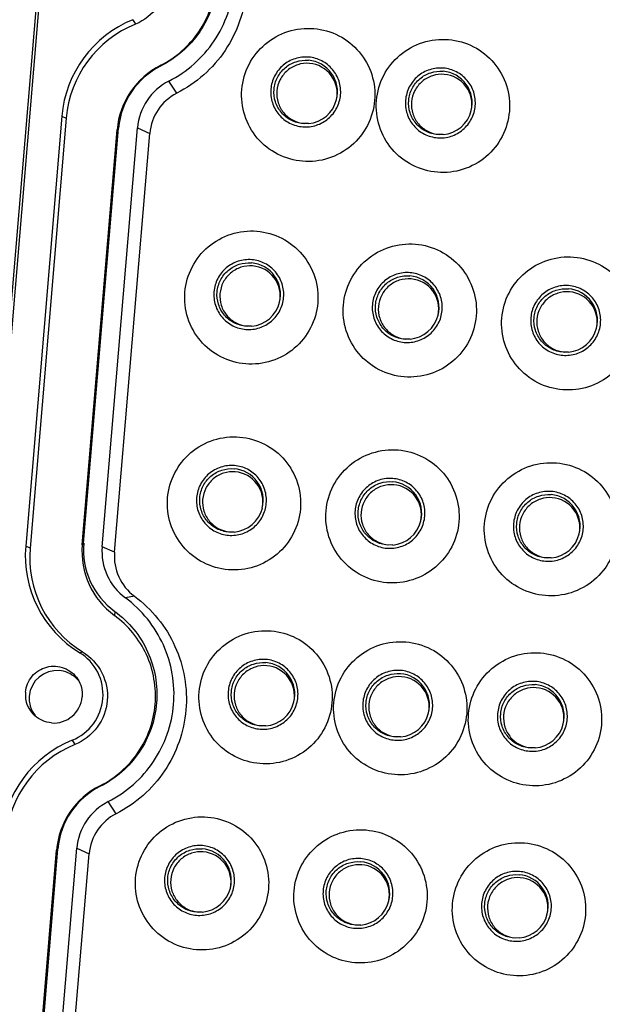
# Model space of a CAD drawing. Units: millimetres. Extents: x 490 to 1111, y -672 to -230.
# Drawn here: x 1009 to 1036, y -500 to -453 of the extents above; entities that cross this region are included whole.
import ezdxf

# ---------------------------------------------------------------- set-up
doc = ezdxf.new("R2010")
doc.units = ezdxf.units.MM
doc.header["$LTSCALE"] = 0.25

msp = doc.modelspace()

# ---------------------------------------------------------------- linework, layer by layer
at = {"color": 7, "linetype": 'Continuous'}
for p, q in [((1018.012, -349.949), (1003.851, -518.428)), ((1004.043, -517.924), (1018.148, -350.111)), ((1013.951, -453.239), (1014.072, -453.448)), ((1015.256, -455.428), (1015.265, -455.387)), ((1016.018, -456.706), (1015.647, -456.133)), ((1010.605, -457.784), (1008.902, -478.054)), ((1010.812, -457.877), (1009.109, -478.146)), ((1010.605, -457.784), (1010.812, -457.877)), ((1022.225, -458.137), (1021.969, -458.139)), ((1011.565, -477.994), (1013.209, -458.426)), ((1011.632, -477.923), (1013.277, -458.356)), ((1012.505, -478.084), (1014.165, -458.338)), ((1013.087, -478.345), (1014.747, -458.599)), ((1013.209, -458.426), (1013.277, -458.356)), ((1014.165, -458.338), (1014.747, -458.599)), ((1028.572, -458.656), (1028.315, -458.657)), ((1019.543, -467.689), (1019.287, -467.691)), ((1027.009, -468.299), (1026.753, -468.301)), ((1034.476, -468.909), (1034.219, -468.911)), ((1018.727, -477.394), (1018.471, -477.396)), ((1009.109, -478.146), (1008.902, -478.054)), ((1011.632, -477.923), (1011.565, -477.994)), ((1013.087, -478.345), (1012.505, -478.084)), ((1026.194, -478.004), (1025.937, -478.006)), ((1033.66, -478.614), (1033.404, -478.616)), ((1014.025, -480.419), (1013.599, -480.5)), ((1013.096, -481.132), (1013.084, -481.325)), ((1011.442, -483.08), (1011.584, -483.044)), ((1020.214, -486.535), (1019.958, -486.537)), ((1011.096, -487.205), (1011.217, -487.414)), ((1026.561, -487.054), (1026.304, -487.055)), ((1032.907, -487.572), (1032.651, -487.574)), ((1012.402, -489.394), (1012.41, -489.353)), ((1013.163, -490.672), (1012.792, -490.099)), ((1008.738, -511.621), (1010.354, -492.392)), ((1008.805, -511.553), (1010.422, -492.322)), ((1009.686, -511.623), (1011.31, -492.304)), ((1010.354, -492.392), (1010.422, -492.322)), ((1011.31, -492.304), (1011.892, -492.565)), ((1010.268, -511.886), (1011.892, -492.565)), ((1017.221, -495.31), (1016.965, -495.312)), ((1024.688, -495.92), (1024.432, -495.922)), ((1032.154, -496.53), (1031.898, -496.532))]:
    msp.add_line(p, q, dxfattribs=at)
for centre, radius, start, end in [((1015.983, -458.239), 5.397, 112.124, 175.1663), ((1016.053, -458.32), 5.259, 112.124, 175.1663), ((1022.099, -456.642), 1.494, 346.0155, 85.3413), ((1022.158, -456.713), 1.42, 348.1316, 85.3437), ((1016.952, -458.742), 3.756, 116.6966, 175.1711), ((1016.882, -458.66), 3.618, 116.6966, 175.1711), ((1028.445, -457.161), 1.494, 346.0155, 85.3413), ((1028.505, -457.231), 1.42, 348.1316, 85.3437), ((1016.89, -458.569), 2.734, 117.0304, 175.1712), ((1017.085, -458.797), 2.347, 117.0304, 175.1712), ((1022.091, -456.641), 1.503, 275.1416, 346.0415), ((1028.437, -457.16), 1.503, 275.1416, 346.0415), ((1019.416, -466.194), 1.494, 346.0155, 85.3413), ((1019.476, -466.265), 1.42, 348.1316, 85.3437), ((1026.883, -466.805), 1.494, 346.0155, 85.3413), ((1026.942, -466.875), 1.42, 348.1316, 85.3437), ((1034.349, -467.415), 1.494, 346.0155, 85.3413), ((1034.409, -467.485), 1.42, 348.1316, 85.3437), ((1019.408, -466.193), 1.503, 275.1416, 346.0415), ((1026.875, -466.803), 1.503, 275.1416, 346.0415), ((1034.341, -467.413), 1.503, 275.1416, 346.0415), ((1018.601, -475.899), 1.494, 346.0155, 85.3413), ((1018.66, -475.969), 1.42, 348.1316, 85.3437), ((1026.067, -476.509), 1.494, 346.0155, 85.3413), ((1026.127, -476.579), 1.42, 348.1316, 85.3437), ((1033.533, -477.119), 1.494, 346.0155, 85.3413), ((1033.593, -477.189), 1.42, 348.1316, 85.3437), ((1018.593, -475.898), 1.503, 275.1416, 346.0415), ((1026.059, -476.508), 1.503, 275.1416, 346.0415), ((1033.525, -477.118), 1.503, 275.1416, 346.0415), ((1014.25, -478.505), 5.367, 175.1709, 238.4623), ((1015.287, -478.308), 3.736, 175.1722, 233.8696), ((1015.218, -478.226), 3.598, 175.1722, 233.8696), ((1015.215, -478.313), 2.72, 175.1724, 233.5342), ((1014.32, -478.587), 5.23, 175.1709, 238.4623), ((1015.412, -478.542), 2.334, 175.1724, 233.5342), ((1020.088, -485.04), 1.494, 346.0155, 85.3413), ((1010.379, -485.236), 1.315, 85.3585, 175.1672), ((1020.147, -485.11), 1.42, 348.1316, 85.3437), ((1026.434, -485.559), 1.494, 346.0155, 85.3413), ((1010.375, -485.232), 1.312, 38.5196, 49.2179), ((1026.494, -485.629), 1.42, 348.1316, 85.3437), ((1032.78, -486.077), 1.494, 346.0155, 85.3413), ((1010.222, -485.06), 1.337, 175.1743, 227.8836), ((1032.84, -486.147), 1.42, 348.1316, 85.3437), ((1010.372, -485.235), 1.308, 175.177, 217.9099), ((1010.222, -485.053), 1.344, 265.3584, 355.1672), ((1020.08, -485.039), 1.503, 275.1416, 346.0415), ((1026.426, -485.557), 1.503, 275.1416, 346.0415), ((1032.772, -486.076), 1.503, 275.1416, 346.0415), ((1013.128, -492.205), 5.397, 112.124, 175.1663), ((1013.198, -492.286), 5.259, 112.124, 175.1663), ((1014.097, -492.708), 3.756, 116.6966, 175.1711), ((1014.027, -492.626), 3.618, 116.6966, 175.1711), ((1014.035, -492.534), 2.734, 117.0304, 175.1712), ((1014.23, -492.763), 2.347, 117.0304, 175.1712), ((1017.095, -493.815), 1.494, 346.0155, 85.3413), ((1017.155, -493.885), 1.42, 348.1316, 85.3437), ((1024.561, -494.425), 1.494, 346.0155, 85.3413), ((1024.621, -494.495), 1.42, 348.1316, 85.3437), ((1032.028, -495.035), 1.494, 346.0155, 85.3413), ((1032.087, -495.105), 1.42, 348.1316, 85.3437), ((1017.087, -493.814), 1.503, 275.1416, 346.0415), ((1024.553, -494.424), 1.503, 275.1416, 346.0415), ((1032.019, -495.034), 1.503, 275.1416, 346.0415)]:
    msp.add_arc(centre, radius, start, end, dxfattribs=at)
for points, knots in [([(1015.647, -456.133), (1016.074, -455.915), (1016.876, -455.368), (1018.144, -453.92), (1018.977, -451.575), (1018.548, -449.123), (1017.538, -447.489), (1016.838, -446.818), (1016.454, -446.534)], [0, 0, 0, 0, 0.12565, 0.251296, 0.500424, 0.749269, 0.874636, 1, 1, 1, 1]), ([(1016.88, -446.453), (1017.291, -446.756), (1018.038, -447.472), (1019.117, -449.218), (1019.576, -451.837), (1018.686, -454.343), (1017.331, -455.889), (1016.474, -456.474), (1016.018, -456.706)], [0, 0, 0, 0, 0.12537, 0.250728, 0.499576, 0.748706, 0.874344, 1, 1, 1, 1]), ([(1015.951, -447.166), (1016.611, -447.648), (1017.702, -448.981), (1018.135, -451.506), (1017.286, -453.924), (1015.989, -455.06), (1015.256, -455.428)], [0, 0, 0, 0, 0.24971, 0.499567, 0.749708, 1, 1, 1, 1]), ([(1015.265, -455.387), (1015.976, -455.029), (1017.236, -453.925), (1018.062, -451.575), (1017.641, -449.122), (1016.581, -447.828), (1015.939, -447.359)], [0, 0, 0, 0, 0.250292, 0.500433, 0.75029, 1, 1, 1, 1]), ([(1014.439, -449.078), (1014.819, -449.311), (1015.461, -450.004), (1015.725, -451.384), (1015.234, -452.7), (1014.485, -453.28), (1014.072, -453.448)], [0, 0, 0, 0, 0.249712, 0.499557, 0.749708, 1, 1, 1, 1]), ([(1021.951, -459.915), (1021.544, -459.881), (1020.735, -459.652), (1019.753, -458.87), (1019.144, -457.772), (1019.004, -456.523), (1019.351, -455.315), (1020.135, -454.331), (1021.233, -453.72), (1022.07, -453.624), (1022.477, -453.657)], [0, 0, 0, 0, 0.124959, 0.249807, 0.374667, 0.499611, 0.624666, 0.7498, 0.874925, 1, 1, 1, 1]), ([(1022.477, -453.657), (1022.884, -453.69), (1023.693, -453.92), (1024.675, -454.701), (1025.284, -455.8), (1025.425, -457.049), (1025.077, -458.257), (1024.293, -459.241), (1023.195, -459.852), (1022.358, -459.948), (1021.951, -459.915)], [0, 0, 0, 0, 0.124959, 0.249807, 0.374667, 0.499611, 0.624666, 0.7498, 0.874925, 1, 1, 1, 1]), ([(1028.298, -460.433), (1027.891, -460.4), (1027.082, -460.17), (1026.1, -459.389), (1025.491, -458.29), (1025.35, -457.042), (1025.697, -455.833), (1026.481, -454.849), (1027.579, -454.238), (1028.416, -454.142), (1028.824, -454.176)], [0, 0, 0, 0, 0.124959, 0.249807, 0.374667, 0.499611, 0.624666, 0.7498, 0.874925, 1, 1, 1, 1]), ([(1028.824, -454.176), (1029.23, -454.209), (1030.039, -454.439), (1031.021, -455.22), (1031.63, -456.319), (1031.771, -457.567), (1031.424, -458.776), (1030.64, -459.76), (1029.542, -460.371), (1028.705, -460.467), (1028.298, -460.433)], [0, 0, 0, 0, 0.124959, 0.249807, 0.374667, 0.499611, 0.624666, 0.7498, 0.874925, 1, 1, 1, 1]), ([(1022.233, -455.004), (1022.019, -454.986), (1021.58, -455.036), (1021.003, -455.357), (1020.592, -455.874), (1020.409, -456.508), (1020.483, -457.163), (1020.803, -457.74), (1021.318, -458.15), (1021.743, -458.271), (1021.957, -458.288)], [0, 0, 0, 0, 0.125079, 0.250191, 0.375317, 0.50037, 0.625312, 0.750174, 0.875027, 1, 1, 1, 1]), ([(1021.969, -458.139), (1021.775, -458.123), (1021.389, -458.013), (1020.92, -457.641), (1020.63, -457.116), (1020.563, -456.521), (1020.728, -455.944), (1021.102, -455.474), (1021.626, -455.183), (1022.026, -455.137), (1022.22, -455.153)], [0, 0, 0, 0, 0.124964, 0.249807, 0.374664, 0.499606, 0.62466, 0.749792, 0.874918, 1, 1, 1, 1]), ([(1022.274, -455.298), (1022.089, -455.282), (1021.71, -455.326), (1021.212, -455.603), (1020.857, -456.049), (1020.699, -456.597), (1020.763, -457.163), (1021.039, -457.661), (1021.484, -458.015), (1021.851, -458.119), (1022.035, -458.134)], [0, 0, 0, 0, 0.12507, 0.250187, 0.375325, 0.50038, 0.625324, 0.750194, 0.875041, 1, 1, 1, 1]), ([(1021.957, -458.288), (1022.17, -458.306), (1022.61, -458.255), (1023.186, -457.935), (1023.597, -457.418), (1023.78, -456.784), (1023.706, -456.129), (1023.386, -455.552), (1022.871, -455.142), (1022.446, -455.021), (1022.233, -455.004)], [0, 0, 0, 0, 0.125079, 0.250191, 0.375317, 0.50037, 0.625312, 0.750174, 0.875027, 1, 1, 1, 1]), ([(1028.579, -455.522), (1028.365, -455.505), (1027.926, -455.555), (1027.35, -455.876), (1026.938, -456.392), (1026.756, -457.026), (1026.83, -457.682), (1027.149, -458.259), (1027.665, -458.669), (1028.089, -458.789), (1028.303, -458.807)], [0, 0, 0, 0, 0.125079, 0.250191, 0.375317, 0.50037, 0.625312, 0.750174, 0.875027, 1, 1, 1, 1]), ([(1028.315, -458.657), (1028.121, -458.642), (1027.735, -458.532), (1027.267, -458.159), (1026.976, -457.635), (1026.909, -457.039), (1027.075, -456.463), (1027.449, -455.993), (1027.973, -455.701), (1028.372, -455.656), (1028.566, -455.671)], [0, 0, 0, 0, 0.124964, 0.249807, 0.374664, 0.499606, 0.62466, 0.749792, 0.874918, 1, 1, 1, 1]), ([(1028.62, -455.816), (1028.435, -455.801), (1028.056, -455.844), (1027.558, -456.121), (1027.203, -456.568), (1027.045, -457.115), (1027.109, -457.681), (1027.385, -458.179), (1027.83, -458.534), (1028.197, -458.638), (1028.382, -458.653)], [0, 0, 0, 0, 0.12507, 0.250187, 0.375325, 0.50038, 0.625324, 0.750194, 0.875041, 1, 1, 1, 1]), ([(1028.303, -458.807), (1028.517, -458.824), (1028.956, -458.774), (1029.532, -458.453), (1029.944, -457.937), (1030.126, -457.303), (1030.052, -456.647), (1029.733, -456.07), (1029.217, -455.66), (1028.793, -455.54), (1028.579, -455.522)], [0, 0, 0, 0, 0.125079, 0.250191, 0.375317, 0.50037, 0.625312, 0.750174, 0.875027, 1, 1, 1, 1]), ([(1019.269, -469.467), (1018.862, -469.433), (1018.053, -469.204), (1017.071, -468.422), (1016.462, -467.324), (1016.321, -466.075), (1016.669, -464.867), (1017.453, -463.883), (1018.551, -463.272), (1019.388, -463.176), (1019.795, -463.209)], [0, 0, 0, 0, 0.124959, 0.249807, 0.374667, 0.499611, 0.624666, 0.7498, 0.874925, 1, 1, 1, 1]), ([(1019.795, -463.209), (1020.202, -463.242), (1021.011, -463.472), (1021.993, -464.253), (1022.602, -465.352), (1022.743, -466.601), (1022.395, -467.809), (1021.611, -468.793), (1020.513, -469.404), (1019.676, -469.5), (1019.269, -469.467)], [0, 0, 0, 0, 0.124959, 0.249807, 0.374667, 0.499611, 0.624666, 0.7498, 0.874925, 1, 1, 1, 1]), ([(1026.735, -470.077), (1026.328, -470.044), (1025.519, -469.814), (1024.537, -469.032), (1023.928, -467.934), (1023.788, -466.685), (1024.135, -465.477), (1024.919, -464.493), (1026.017, -463.882), (1026.854, -463.786), (1027.261, -463.819)], [0, 0, 0, 0, 0.124959, 0.249807, 0.374667, 0.499611, 0.624666, 0.7498, 0.874925, 1, 1, 1, 1]), ([(1027.261, -463.819), (1027.668, -463.852), (1028.477, -464.082), (1029.459, -464.863), (1030.068, -465.962), (1030.209, -467.211), (1029.861, -468.419), (1029.078, -469.403), (1027.979, -470.014), (1027.143, -470.11), (1026.735, -470.077)], [0, 0, 0, 0, 0.124959, 0.249807, 0.374667, 0.499611, 0.624666, 0.7498, 0.874925, 1, 1, 1, 1]), ([(1019.55, -464.556), (1019.337, -464.538), (1018.897, -464.588), (1018.321, -464.909), (1017.91, -465.426), (1017.727, -466.06), (1017.801, -466.715), (1018.121, -467.292), (1018.636, -467.702), (1019.061, -467.823), (1019.274, -467.84)], [0, 0, 0, 0, 0.125079, 0.250191, 0.375317, 0.50037, 0.625312, 0.750174, 0.875027, 1, 1, 1, 1]), ([(1019.274, -467.84), (1019.488, -467.858), (1019.927, -467.807), (1020.504, -467.487), (1020.915, -466.97), (1021.098, -466.336), (1021.024, -465.681), (1020.704, -465.104), (1020.189, -464.694), (1019.764, -464.573), (1019.55, -464.556)], [0, 0, 0, 0, 0.125079, 0.250191, 0.375317, 0.50037, 0.625312, 0.750174, 0.875027, 1, 1, 1, 1]), ([(1034.202, -470.687), (1033.795, -470.654), (1032.986, -470.424), (1032.004, -469.642), (1031.395, -468.544), (1031.254, -467.295), (1031.601, -466.087), (1032.385, -465.103), (1033.483, -464.492), (1034.32, -464.396), (1034.728, -464.429)], [0, 0, 0, 0, 0.124959, 0.249807, 0.374667, 0.499611, 0.624666, 0.7498, 0.874925, 1, 1, 1, 1]), ([(1034.728, -464.429), (1035.134, -464.462), (1035.943, -464.692), (1036.925, -465.474), (1037.534, -466.572), (1037.675, -467.821), (1037.328, -469.029), (1036.544, -470.013), (1035.446, -470.624), (1034.609, -470.72), (1034.202, -470.687)], [0, 0, 0, 0, 0.124959, 0.249807, 0.374667, 0.499611, 0.624666, 0.7498, 0.874925, 1, 1, 1, 1]), ([(1019.287, -467.691), (1019.093, -467.675), (1018.707, -467.565), (1018.238, -467.193), (1017.948, -466.668), (1017.88, -466.073), (1018.046, -465.496), (1018.42, -465.026), (1018.944, -464.735), (1019.343, -464.689), (1019.538, -464.705)], [0, 0, 0, 0, 0.124964, 0.249807, 0.374664, 0.499606, 0.62466, 0.749792, 0.874918, 1, 1, 1, 1]), ([(1019.591, -464.85), (1019.407, -464.834), (1019.027, -464.878), (1018.53, -465.155), (1018.174, -465.601), (1018.017, -466.149), (1018.081, -466.715), (1018.357, -467.213), (1018.802, -467.567), (1019.168, -467.671), (1019.353, -467.686)], [0, 0, 0, 0, 0.12507, 0.250187, 0.375325, 0.50038, 0.625324, 0.750194, 0.875041, 1, 1, 1, 1]), ([(1027.017, -465.166), (1026.803, -465.148), (1026.364, -465.199), (1025.787, -465.519), (1025.376, -466.036), (1025.193, -466.67), (1025.267, -467.325), (1025.587, -467.902), (1026.102, -468.312), (1026.527, -468.433), (1026.741, -468.45)], [0, 0, 0, 0, 0.125079, 0.250191, 0.375317, 0.50037, 0.625312, 0.750174, 0.875027, 1, 1, 1, 1]), ([(1026.753, -468.301), (1026.559, -468.285), (1026.173, -468.175), (1025.704, -467.803), (1025.414, -467.278), (1025.347, -466.683), (1025.512, -466.106), (1025.886, -465.636), (1026.41, -465.345), (1026.81, -465.299), (1027.004, -465.315)], [0, 0, 0, 0, 0.124964, 0.249807, 0.374664, 0.499606, 0.62466, 0.749792, 0.874918, 1, 1, 1, 1]), ([(1027.058, -465.46), (1026.873, -465.445), (1026.494, -465.488), (1025.996, -465.765), (1025.641, -466.211), (1025.483, -466.759), (1025.547, -467.325), (1025.823, -467.823), (1026.268, -468.177), (1026.635, -468.281), (1026.819, -468.296)], [0, 0, 0, 0, 0.12507, 0.250187, 0.375325, 0.50038, 0.625324, 0.750194, 0.875041, 1, 1, 1, 1]), ([(1026.741, -468.45), (1026.954, -468.468), (1027.394, -468.418), (1027.97, -468.097), (1028.381, -467.58), (1028.564, -466.946), (1028.49, -466.291), (1028.17, -465.714), (1027.655, -465.304), (1027.23, -465.183), (1027.017, -465.166)], [0, 0, 0, 0, 0.125079, 0.250191, 0.375317, 0.50037, 0.625312, 0.750174, 0.875027, 1, 1, 1, 1]), ([(1034.483, -465.776), (1034.269, -465.758), (1033.83, -465.809), (1033.254, -466.129), (1032.842, -466.646), (1032.66, -467.28), (1032.734, -467.935), (1033.053, -468.512), (1033.569, -468.922), (1033.993, -469.043), (1034.207, -469.06)], [0, 0, 0, 0, 0.125079, 0.250191, 0.375317, 0.50037, 0.625312, 0.750174, 0.875027, 1, 1, 1, 1]), ([(1034.219, -468.911), (1034.025, -468.895), (1033.639, -468.786), (1033.171, -468.413), (1032.88, -467.888), (1032.813, -467.293), (1032.979, -466.716), (1033.353, -466.247), (1033.877, -465.955), (1034.276, -465.909), (1034.47, -465.925)], [0, 0, 0, 0, 0.124964, 0.249807, 0.374664, 0.499606, 0.62466, 0.749792, 0.874918, 1, 1, 1, 1]), ([(1034.207, -469.06), (1034.421, -469.078), (1034.86, -469.028), (1035.436, -468.707), (1035.848, -468.19), (1036.03, -467.556), (1035.956, -466.901), (1035.637, -466.324), (1035.121, -465.914), (1034.697, -465.793), (1034.483, -465.776)], [0, 0, 0, 0, 0.125079, 0.250191, 0.375317, 0.50037, 0.625312, 0.750174, 0.875027, 1, 1, 1, 1]), ([(1034.524, -466.07), (1034.339, -466.055), (1033.96, -466.098), (1033.462, -466.375), (1033.107, -466.821), (1032.949, -467.369), (1033.013, -467.935), (1033.289, -468.433), (1033.734, -468.787), (1034.101, -468.891), (1034.286, -468.906)], [0, 0, 0, 0, 0.12507, 0.250187, 0.375325, 0.50038, 0.625324, 0.750194, 0.875041, 1, 1, 1, 1]), ([(1018.453, -479.171), (1018.046, -479.138), (1017.237, -478.908), (1016.255, -478.127), (1015.646, -477.028), (1015.506, -475.78), (1015.853, -474.571), (1016.637, -473.587), (1017.735, -472.976), (1018.572, -472.88), (1018.979, -472.914)], [0, 0, 0, 0, 0.124959, 0.249807, 0.374667, 0.499611, 0.624666, 0.7498, 0.874925, 1, 1, 1, 1]), ([(1018.979, -472.914), (1019.386, -472.947), (1020.195, -473.177), (1021.177, -473.958), (1021.786, -475.057), (1021.927, -476.305), (1021.579, -477.514), (1020.796, -478.498), (1019.697, -479.109), (1018.861, -479.205), (1018.453, -479.171)], [0, 0, 0, 0, 0.124959, 0.249807, 0.374667, 0.499611, 0.624666, 0.7498, 0.874925, 1, 1, 1, 1]), ([(1025.92, -479.781), (1025.513, -479.748), (1024.704, -479.518), (1023.722, -478.737), (1023.113, -477.638), (1022.972, -476.39), (1023.319, -475.181), (1024.103, -474.197), (1025.201, -473.586), (1026.038, -473.49), (1026.446, -473.524)], [0, 0, 0, 0, 0.124959, 0.249807, 0.374667, 0.499611, 0.624666, 0.7498, 0.874925, 1, 1, 1, 1]), ([(1026.446, -473.524), (1026.852, -473.557), (1027.661, -473.787), (1028.643, -474.568), (1029.252, -475.667), (1029.393, -476.915), (1029.046, -478.124), (1028.262, -479.108), (1027.164, -479.719), (1026.327, -479.815), (1025.92, -479.781)], [0, 0, 0, 0, 0.124959, 0.249807, 0.374667, 0.499611, 0.624666, 0.7498, 0.874925, 1, 1, 1, 1]), ([(1018.735, -474.26), (1018.521, -474.243), (1018.082, -474.293), (1017.505, -474.614), (1017.094, -475.13), (1016.911, -475.764), (1016.985, -476.42), (1017.305, -476.997), (1017.82, -477.407), (1018.245, -477.527), (1018.459, -477.545)], [0, 0, 0, 0, 0.125079, 0.250191, 0.375317, 0.50037, 0.625312, 0.750174, 0.875027, 1, 1, 1, 1]), ([(1018.471, -477.396), (1018.277, -477.38), (1017.891, -477.27), (1017.422, -476.897), (1017.132, -476.373), (1017.065, -475.777), (1017.23, -475.201), (1017.604, -474.731), (1018.128, -474.439), (1018.528, -474.394), (1018.722, -474.41)], [0, 0, 0, 0, 0.124964, 0.249807, 0.374664, 0.499606, 0.62466, 0.749792, 0.874918, 1, 1, 1, 1]), ([(1018.459, -477.545), (1018.672, -477.562), (1019.112, -477.512), (1019.688, -477.191), (1020.099, -476.675), (1020.282, -476.041), (1020.208, -475.385), (1019.888, -474.809), (1019.373, -474.398), (1018.948, -474.278), (1018.735, -474.26)], [0, 0, 0, 0, 0.125079, 0.250191, 0.375317, 0.50037, 0.625312, 0.750174, 0.875027, 1, 1, 1, 1]), ([(1033.386, -480.391), (1032.979, -480.358), (1032.17, -480.128), (1031.188, -479.347), (1030.579, -478.248), (1030.438, -477), (1030.786, -475.791), (1031.57, -474.807), (1032.668, -474.196), (1033.505, -474.1), (1033.912, -474.134)], [0, 0, 0, 0, 0.124959, 0.249807, 0.374667, 0.499611, 0.624666, 0.7498, 0.874925, 1, 1, 1, 1]), ([(1033.912, -474.134), (1034.319, -474.167), (1035.128, -474.397), (1036.11, -475.178), (1036.719, -476.277), (1036.86, -477.525), (1036.512, -478.734), (1035.728, -479.718), (1034.63, -480.329), (1033.793, -480.425), (1033.386, -480.391)], [0, 0, 0, 0, 0.124959, 0.249807, 0.374667, 0.499611, 0.624666, 0.7498, 0.874925, 1, 1, 1, 1]), ([(1018.776, -474.554), (1018.591, -474.539), (1018.212, -474.582), (1017.714, -474.859), (1017.359, -475.306), (1017.201, -475.853), (1017.265, -476.419), (1017.541, -476.917), (1017.986, -477.272), (1018.353, -477.376), (1018.537, -477.391)], [0, 0, 0, 0, 0.12507, 0.250187, 0.375325, 0.50038, 0.625324, 0.750194, 0.875041, 1, 1, 1, 1]), ([(1026.201, -474.87), (1025.987, -474.853), (1025.548, -474.903), (1024.972, -475.224), (1024.56, -475.74), (1024.378, -476.375), (1024.452, -477.03), (1024.771, -477.607), (1025.287, -478.017), (1025.711, -478.137), (1025.925, -478.155)], [0, 0, 0, 0, 0.125079, 0.250191, 0.375317, 0.50037, 0.625312, 0.750174, 0.875027, 1, 1, 1, 1]), ([(1025.937, -478.006), (1025.743, -477.99), (1025.357, -477.88), (1024.889, -477.507), (1024.598, -476.983), (1024.531, -476.387), (1024.697, -475.811), (1025.071, -475.341), (1025.595, -475.049), (1025.994, -475.004), (1026.188, -475.02)], [0, 0, 0, 0, 0.124964, 0.249807, 0.374664, 0.499606, 0.62466, 0.749792, 0.874918, 1, 1, 1, 1]), ([(1026.242, -475.164), (1026.057, -475.149), (1025.678, -475.193), (1025.18, -475.47), (1024.825, -475.916), (1024.667, -476.463), (1024.731, -477.029), (1025.007, -477.527), (1025.452, -477.882), (1025.819, -477.986), (1026.004, -478.001)], [0, 0, 0, 0, 0.12507, 0.250187, 0.375325, 0.50038, 0.625324, 0.750194, 0.875041, 1, 1, 1, 1]), ([(1025.925, -478.155), (1026.139, -478.172), (1026.578, -478.122), (1027.154, -477.801), (1027.566, -477.285), (1027.748, -476.651), (1027.674, -475.995), (1027.355, -475.419), (1026.839, -475.008), (1026.415, -474.888), (1026.201, -474.87)], [0, 0, 0, 0, 0.125079, 0.250191, 0.375317, 0.50037, 0.625312, 0.750174, 0.875027, 1, 1, 1, 1]), ([(1033.667, -475.48), (1033.454, -475.463), (1033.014, -475.513), (1032.438, -475.834), (1032.027, -476.35), (1031.844, -476.985), (1031.918, -477.64), (1032.238, -478.217), (1032.753, -478.627), (1033.178, -478.747), (1033.391, -478.765)], [0, 0, 0, 0, 0.125079, 0.250191, 0.375317, 0.50037, 0.625312, 0.750174, 0.875027, 1, 1, 1, 1]), ([(1033.404, -478.616), (1033.21, -478.6), (1032.824, -478.49), (1032.355, -478.117), (1032.064, -477.593), (1031.997, -476.997), (1032.163, -476.421), (1032.537, -475.951), (1033.061, -475.659), (1033.46, -475.614), (1033.655, -475.63)], [0, 0, 0, 0, 0.124964, 0.249807, 0.374664, 0.499606, 0.62466, 0.749792, 0.874918, 1, 1, 1, 1]), ([(1033.708, -475.774), (1033.524, -475.759), (1033.144, -475.803), (1032.647, -476.08), (1032.291, -476.526), (1032.134, -477.073), (1032.197, -477.639), (1032.474, -478.137), (1032.919, -478.492), (1033.285, -478.596), (1033.47, -478.611)], [0, 0, 0, 0, 0.12507, 0.250187, 0.375325, 0.50038, 0.625324, 0.750194, 0.875041, 1, 1, 1, 1]), ([(1033.391, -478.765), (1033.605, -478.782), (1034.044, -478.732), (1034.621, -478.411), (1035.032, -477.895), (1035.215, -477.261), (1035.141, -476.605), (1034.821, -476.029), (1034.306, -475.618), (1033.881, -475.498), (1033.667, -475.48)], [0, 0, 0, 0, 0.125079, 0.250191, 0.375317, 0.50037, 0.625312, 0.750174, 0.875027, 1, 1, 1, 1]), ([(1014.025, -480.419), (1014.436, -480.722), (1015.183, -481.438), (1016.262, -483.184), (1016.721, -485.803), (1015.831, -488.309), (1014.476, -489.855), (1013.619, -490.44), (1013.163, -490.672)], [0, 0, 0, 0, 0.12537, 0.250728, 0.499576, 0.748706, 0.874344, 1, 1, 1, 1]), ([(1012.792, -490.099), (1013.219, -489.881), (1014.021, -489.334), (1015.289, -487.886), (1016.122, -485.541), (1015.693, -483.089), (1014.683, -481.455), (1013.983, -480.784), (1013.599, -480.5)], [0, 0, 0, 0, 0.12565, 0.251296, 0.500424, 0.749269, 0.874636, 1, 1, 1, 1]), ([(1013.096, -481.132), (1013.757, -481.614), (1014.847, -482.947), (1015.28, -485.471), (1014.431, -487.89), (1013.134, -489.025), (1012.402, -489.394)], [0, 0, 0, 0, 0.24971, 0.499567, 0.749708, 1, 1, 1, 1]), ([(1012.41, -489.353), (1013.121, -488.995), (1014.381, -487.891), (1015.207, -485.541), (1014.786, -483.088), (1013.726, -481.794), (1013.084, -481.325)], [0, 0, 0, 0, 0.250292, 0.500433, 0.75029, 1, 1, 1, 1]), ([(1019.94, -488.312), (1019.533, -488.279), (1018.724, -488.049), (1017.742, -487.268), (1017.133, -486.169), (1016.993, -484.921), (1017.34, -483.712), (1018.124, -482.728), (1019.222, -482.117), (1020.059, -482.021), (1020.466, -482.055)], [0, 0, 0, 0, 0.124959, 0.249807, 0.374667, 0.499611, 0.624666, 0.7498, 0.874925, 1, 1, 1, 1]), ([(1020.466, -482.055), (1020.873, -482.088), (1021.682, -482.318), (1022.664, -483.099), (1023.273, -484.198), (1023.414, -485.446), (1023.066, -486.655), (1022.282, -487.639), (1021.184, -488.25), (1020.347, -488.346), (1019.94, -488.312)], [0, 0, 0, 0, 0.124959, 0.249807, 0.374667, 0.499611, 0.624666, 0.7498, 0.874925, 1, 1, 1, 1]), ([(1026.287, -488.831), (1025.88, -488.798), (1025.071, -488.568), (1024.089, -487.787), (1023.48, -486.688), (1023.339, -485.439), (1023.686, -484.231), (1024.47, -483.247), (1025.568, -482.636), (1026.405, -482.54), (1026.813, -482.573)], [0, 0, 0, 0, 0.124959, 0.249807, 0.374667, 0.499611, 0.624666, 0.7498, 0.874925, 1, 1, 1, 1]), ([(1026.813, -482.573), (1027.219, -482.606), (1028.028, -482.836), (1029.01, -483.618), (1029.619, -484.716), (1029.76, -485.965), (1029.413, -487.173), (1028.629, -488.157), (1027.531, -488.768), (1026.694, -488.864), (1026.287, -488.831)], [0, 0, 0, 0, 0.124959, 0.249807, 0.374667, 0.499611, 0.624666, 0.7498, 0.874925, 1, 1, 1, 1]), ([(1011.096, -487.205), (1011.486, -487.046), (1012.192, -486.499), (1012.656, -485.256), (1012.407, -483.954), (1011.801, -483.299), (1011.442, -483.08)], [0, 0, 0, 0, 0.250315, 0.500443, 0.750266, 1, 1, 1, 1]), ([(1011.584, -483.044), (1011.964, -483.277), (1012.606, -483.97), (1012.87, -485.35), (1012.379, -486.666), (1011.63, -487.246), (1011.217, -487.414)], [0, 0, 0, 0, 0.249712, 0.499557, 0.749708, 1, 1, 1, 1]), ([(1032.633, -489.349), (1032.226, -489.316), (1031.417, -489.086), (1030.435, -488.305), (1029.826, -487.206), (1029.685, -485.958), (1030.033, -484.749), (1030.817, -483.765), (1031.915, -483.154), (1032.752, -483.058), (1033.159, -483.092)], [0, 0, 0, 0, 0.124959, 0.249807, 0.374667, 0.499611, 0.624666, 0.7498, 0.874925, 1, 1, 1, 1]), ([(1033.159, -483.092), (1033.566, -483.125), (1034.375, -483.355), (1035.357, -484.136), (1035.966, -485.235), (1036.107, -486.483), (1035.759, -487.692), (1034.975, -488.676), (1033.877, -489.287), (1033.04, -489.383), (1032.633, -489.349)], [0, 0, 0, 0, 0.124959, 0.249807, 0.374667, 0.499611, 0.624666, 0.7498, 0.874925, 1, 1, 1, 1]), ([(1020.222, -483.401), (1020.008, -483.384), (1019.569, -483.434), (1018.992, -483.755), (1018.581, -484.271), (1018.398, -484.905), (1018.472, -485.561), (1018.792, -486.138), (1019.307, -486.548), (1019.732, -486.668), (1019.946, -486.686)], [0, 0, 0, 0, 0.125079, 0.250195, 0.375323, 0.500364, 0.6253, 0.750165, 0.875023, 1, 1, 1, 1]), ([(1019.958, -486.537), (1019.764, -486.521), (1019.378, -486.411), (1018.909, -486.038), (1018.619, -485.514), (1018.552, -484.918), (1018.717, -484.342), (1019.091, -483.872), (1019.615, -483.58), (1020.015, -483.535), (1020.209, -483.551)], [0, 0, 0, 0, 0.124964, 0.249807, 0.374664, 0.499606, 0.62466, 0.749792, 0.874918, 1, 1, 1, 1]), ([(1020.263, -483.695), (1020.078, -483.68), (1019.699, -483.724), (1019.201, -484.001), (1018.846, -484.447), (1018.688, -484.994), (1018.752, -485.56), (1019.028, -486.058), (1019.473, -486.413), (1019.84, -486.517), (1020.024, -486.532)], [0, 0, 0, 0, 0.12507, 0.250187, 0.375325, 0.50038, 0.625324, 0.750194, 0.875041, 1, 1, 1, 1]), ([(1019.946, -486.686), (1020.159, -486.703), (1020.599, -486.653), (1021.175, -486.332), (1021.586, -485.816), (1021.769, -485.182), (1021.695, -484.526), (1021.375, -483.95), (1020.86, -483.539), (1020.435, -483.419), (1020.222, -483.401)], [0, 0, 0, 0, 0.125079, 0.250191, 0.375317, 0.50037, 0.625312, 0.750174, 0.875027, 1, 1, 1, 1]), ([(1008.89, -484.948), (1008.913, -484.676), (1009.136, -484.133), (1009.875, -483.674), (1010.744, -483.723), (1011.199, -484.094), (1011.348, -484.321)], [0, 0, 0, 0, 0.250156, 0.500361, 0.750323, 1, 1, 1, 1]), ([(1026.568, -483.92), (1026.354, -483.902), (1025.915, -483.953), (1025.339, -484.273), (1024.927, -484.79), (1024.745, -485.424), (1024.819, -486.079), (1025.138, -486.656), (1025.654, -487.066), (1026.078, -487.187), (1026.292, -487.204)], [0, 0, 0, 0, 0.125079, 0.250191, 0.375317, 0.50037, 0.625312, 0.750174, 0.875027, 1, 1, 1, 1]), ([(1026.304, -487.055), (1026.11, -487.039), (1025.724, -486.93), (1025.256, -486.557), (1024.965, -486.033), (1024.898, -485.437), (1025.064, -484.86), (1025.438, -484.391), (1025.962, -484.099), (1026.361, -484.053), (1026.555, -484.069)], [0, 0, 0, 0, 0.124964, 0.249807, 0.374664, 0.499606, 0.62466, 0.749792, 0.874918, 1, 1, 1, 1]), ([(1026.292, -487.204), (1026.506, -487.222), (1026.945, -487.172), (1027.521, -486.851), (1027.933, -486.334), (1028.115, -485.7), (1028.041, -485.045), (1027.722, -484.468), (1027.206, -484.058), (1026.782, -483.937), (1026.568, -483.92)], [0, 0, 0, 0, 0.125079, 0.250191, 0.375317, 0.50037, 0.625312, 0.750174, 0.875027, 1, 1, 1, 1]), ([(1026.609, -484.214), (1026.424, -484.199), (1026.045, -484.242), (1025.547, -484.519), (1025.192, -484.965), (1025.034, -485.513), (1025.098, -486.079), (1025.374, -486.577), (1025.819, -486.931), (1026.186, -487.035), (1026.371, -487.05)], [0, 0, 0, 0, 0.12507, 0.250187, 0.375325, 0.50038, 0.625324, 0.750194, 0.875041, 1, 1, 1, 1]), ([(1032.914, -484.438), (1032.701, -484.421), (1032.261, -484.471), (1031.685, -484.792), (1031.274, -485.308), (1031.091, -485.943), (1031.165, -486.598), (1031.485, -487.175), (1032, -487.585), (1032.425, -487.706), (1032.638, -487.723)], [0, 0, 0, 0, 0.125079, 0.250191, 0.375317, 0.50037, 0.625312, 0.750174, 0.875027, 1, 1, 1, 1]), ([(1032.651, -487.574), (1032.457, -487.558), (1032.071, -487.448), (1031.602, -487.075), (1031.312, -486.551), (1031.244, -485.955), (1031.41, -485.379), (1031.784, -484.909), (1032.308, -484.617), (1032.707, -484.572), (1032.902, -484.588)], [0, 0, 0, 0, 0.124964, 0.249807, 0.374664, 0.499606, 0.62466, 0.749792, 0.874918, 1, 1, 1, 1]), ([(1032.638, -487.723), (1032.852, -487.74), (1033.291, -487.69), (1033.868, -487.369), (1034.279, -486.853), (1034.462, -486.219), (1034.388, -485.563), (1034.068, -484.987), (1033.553, -484.577), (1033.128, -484.456), (1032.914, -484.438)], [0, 0, 0, 0, 0.125079, 0.250191, 0.375317, 0.50037, 0.625312, 0.750174, 0.875027, 1, 1, 1, 1]), ([(1032.955, -484.732), (1032.771, -484.717), (1032.391, -484.761), (1031.894, -485.038), (1031.538, -485.484), (1031.381, -486.031), (1031.445, -486.597), (1031.721, -487.096), (1032.166, -487.45), (1032.532, -487.554), (1032.717, -487.569)], [0, 0, 0, 0, 0.12507, 0.250187, 0.375325, 0.50038, 0.625324, 0.750194, 0.875041, 1, 1, 1, 1]), ([(1016.947, -497.087), (1016.54, -497.054), (1015.731, -496.824), (1014.749, -496.043), (1014.14, -494.944), (1014, -493.696), (1014.347, -492.487), (1015.131, -491.503), (1016.229, -490.892), (1017.066, -490.796), (1017.473, -490.83)], [0, 0, 0, 0, 0.124959, 0.249807, 0.374667, 0.499611, 0.624666, 0.7498, 0.874925, 1, 1, 1, 1]), ([(1017.473, -490.83), (1017.88, -490.863), (1018.689, -491.093), (1019.671, -491.874), (1020.28, -492.973), (1020.421, -494.221), (1020.073, -495.43), (1019.29, -496.414), (1018.191, -497.025), (1017.355, -497.121), (1016.947, -497.087)], [0, 0, 0, 0, 0.124959, 0.249807, 0.374667, 0.499611, 0.624666, 0.7498, 0.874925, 1, 1, 1, 1]), ([(1024.414, -497.697), (1024.007, -497.664), (1023.198, -497.434), (1022.216, -496.653), (1021.607, -495.554), (1021.466, -494.306), (1021.814, -493.097), (1022.597, -492.113), (1023.696, -491.502), (1024.532, -491.406), (1024.94, -491.44)], [0, 0, 0, 0, 0.124959, 0.249807, 0.374667, 0.499611, 0.624666, 0.7498, 0.874925, 1, 1, 1, 1]), ([(1024.94, -491.44), (1025.347, -491.473), (1026.156, -491.703), (1027.138, -492.484), (1027.747, -493.583), (1027.887, -494.831), (1027.54, -496.04), (1026.756, -497.024), (1025.658, -497.635), (1024.821, -497.731), (1024.414, -497.697)], [0, 0, 0, 0, 0.124959, 0.249807, 0.374667, 0.499611, 0.624666, 0.7498, 0.874925, 1, 1, 1, 1]), ([(1031.88, -498.307), (1031.473, -498.274), (1030.664, -498.044), (1029.682, -497.263), (1029.073, -496.164), (1028.932, -494.916), (1029.28, -493.707), (1030.064, -492.723), (1031.162, -492.112), (1031.999, -492.017), (1032.406, -492.05)], [0, 0, 0, 0, 0.124959, 0.249807, 0.374667, 0.499611, 0.624666, 0.7498, 0.874925, 1, 1, 1, 1]), ([(1017.229, -492.176), (1017.015, -492.159), (1016.576, -492.209), (1015.999, -492.53), (1015.588, -493.046), (1015.405, -493.681), (1015.479, -494.336), (1015.799, -494.913), (1016.314, -495.323), (1016.739, -495.443), (1016.953, -495.461)], [0, 0, 0, 0, 0.125079, 0.250195, 0.375323, 0.500364, 0.6253, 0.750165, 0.875023, 1, 1, 1, 1]), ([(1016.965, -495.312), (1016.771, -495.296), (1016.385, -495.186), (1015.917, -494.813), (1015.626, -494.289), (1015.559, -493.693), (1015.725, -493.117), (1016.099, -492.647), (1016.623, -492.355), (1017.022, -492.31), (1017.216, -492.326)], [0, 0, 0, 0, 0.124964, 0.249807, 0.374664, 0.499606, 0.62466, 0.749792, 0.874918, 1, 1, 1, 1]), ([(1017.27, -492.47), (1017.085, -492.455), (1016.706, -492.499), (1016.208, -492.776), (1015.853, -493.222), (1015.695, -493.769), (1015.759, -494.335), (1016.035, -494.833), (1016.48, -495.188), (1016.847, -495.292), (1017.031, -495.307)], [0, 0, 0, 0, 0.12507, 0.250187, 0.375325, 0.50038, 0.625324, 0.750194, 0.875041, 1, 1, 1, 1]), ([(1016.953, -495.461), (1017.166, -495.478), (1017.606, -495.428), (1018.182, -495.107), (1018.594, -494.591), (1018.776, -493.957), (1018.702, -493.301), (1018.382, -492.725), (1017.867, -492.314), (1017.442, -492.194), (1017.229, -492.176)], [0, 0, 0, 0, 0.125079, 0.250195, 0.375323, 0.500364, 0.6253, 0.750165, 0.875023, 1, 1, 1, 1]), ([(1032.406, -492.05), (1032.813, -492.083), (1033.622, -492.313), (1034.604, -493.094), (1035.213, -494.193), (1035.354, -495.441), (1035.006, -496.65), (1034.222, -497.634), (1033.124, -498.245), (1032.287, -498.341), (1031.88, -498.307)], [0, 0, 0, 0, 0.124959, 0.249807, 0.374667, 0.499611, 0.624666, 0.7498, 0.874925, 1, 1, 1, 1]), ([(1024.695, -492.786), (1024.481, -492.769), (1024.042, -492.819), (1023.466, -493.14), (1023.054, -493.656), (1022.872, -494.291), (1022.946, -494.946), (1023.265, -495.523), (1023.781, -495.933), (1024.205, -496.054), (1024.419, -496.071)], [0, 0, 0, 0, 0.125079, 0.250191, 0.375317, 0.50037, 0.625312, 0.750174, 0.875027, 1, 1, 1, 1]), ([(1024.432, -495.922), (1024.237, -495.906), (1023.851, -495.796), (1023.383, -495.423), (1023.092, -494.899), (1023.025, -494.303), (1023.191, -493.727), (1023.565, -493.257), (1024.089, -492.965), (1024.488, -492.92), (1024.683, -492.936)], [0, 0, 0, 0, 0.124964, 0.249807, 0.374664, 0.499606, 0.62466, 0.749792, 0.874918, 1, 1, 1, 1]), ([(1024.419, -496.071), (1024.633, -496.088), (1025.072, -496.038), (1025.648, -495.717), (1026.06, -495.201), (1026.242, -494.567), (1026.168, -493.911), (1025.849, -493.335), (1025.333, -492.925), (1024.909, -492.804), (1024.695, -492.786)], [0, 0, 0, 0, 0.125079, 0.250191, 0.375317, 0.50037, 0.625312, 0.750174, 0.875027, 1, 1, 1, 1]), ([(1024.736, -493.08), (1024.551, -493.065), (1024.172, -493.109), (1023.674, -493.386), (1023.319, -493.832), (1023.161, -494.379), (1023.225, -494.945), (1023.501, -495.444), (1023.946, -495.798), (1024.313, -495.902), (1024.498, -495.917)], [0, 0, 0, 0, 0.12507, 0.250187, 0.375325, 0.50038, 0.625324, 0.750194, 0.875041, 1, 1, 1, 1]), ([(1032.161, -493.396), (1031.948, -493.379), (1031.508, -493.429), (1030.932, -493.75), (1030.521, -494.266), (1030.338, -494.901), (1030.412, -495.556), (1030.732, -496.133), (1031.247, -496.543), (1031.672, -496.664), (1031.885, -496.681)], [0, 0, 0, 0, 0.125079, 0.250191, 0.375317, 0.50037, 0.625312, 0.750174, 0.875027, 1, 1, 1, 1]), ([(1031.885, -496.681), (1032.099, -496.698), (1032.538, -496.648), (1033.115, -496.327), (1033.526, -495.811), (1033.709, -495.177), (1033.635, -494.521), (1033.315, -493.945), (1032.8, -493.535), (1032.375, -493.414), (1032.161, -493.396)], [0, 0, 0, 0, 0.125079, 0.250191, 0.375317, 0.50037, 0.625312, 0.750174, 0.875027, 1, 1, 1, 1]), ([(1031.898, -496.532), (1031.704, -496.516), (1031.318, -496.406), (1030.849, -496.033), (1030.559, -495.509), (1030.491, -494.913), (1030.657, -494.337), (1031.031, -493.867), (1031.555, -493.576), (1031.955, -493.53), (1032.149, -493.546)], [0, 0, 0, 0, 0.124964, 0.249807, 0.374664, 0.499606, 0.62466, 0.749792, 0.874918, 1, 1, 1, 1]), ([(1032.202, -493.69), (1032.018, -493.675), (1031.638, -493.719), (1031.141, -493.996), (1030.785, -494.442), (1030.628, -494.989), (1030.692, -495.556), (1030.968, -496.054), (1031.413, -496.408), (1031.78, -496.512), (1031.964, -496.527)], [0, 0, 0, 0, 0.12507, 0.250187, 0.375325, 0.50038, 0.625324, 0.750194, 0.875041, 1, 1, 1, 1])]:
    msp.add_open_spline(points, degree=3, knots=knots, dxfattribs=at)
for points in [[(1011.232, -484.238), (1011.028, -484.062), (1010.754, -483.947), (1010.485, -483.925)], [(1011.348, -484.321), (1011.507, -484.564), (1011.586, -484.877), (1011.562, -485.166)], [(1010.113, -486.393), (1009.828, -486.369), (1009.538, -486.244), (1009.325, -486.052)]]:
    msp.add_open_spline(points, degree=3, dxfattribs=at)

doc.saveas('drawing.dxf')
